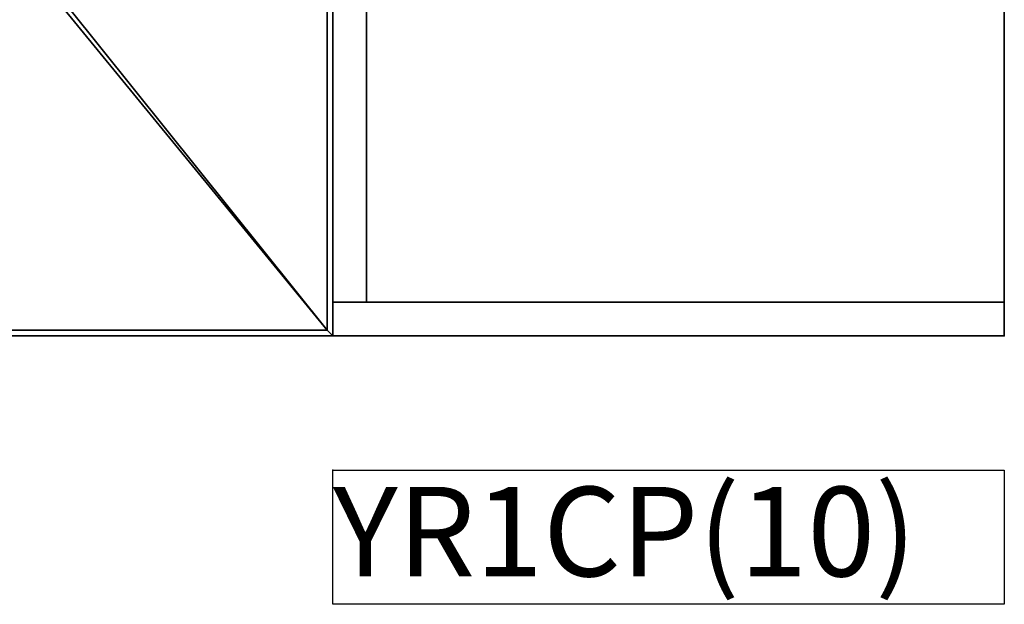
# Model space of a CAD drawing. Units: inches. Extents: x 0 to 147, y 11 to 147.
# Drawn here: x 125 to 147, y 30 to 43 of the extents above; entities that cross this region are included whole.
import ezdxf
from ezdxf.enums import TextEntityAlignment as Align

# ---------------------------------------------------------------- set-up
doc = ezdxf.new("R2010")
doc.units = ezdxf.units.IN
doc.header["$MEASUREMENT"] = 0
for name, color, linetype in [('A-FURN', 7, 'Continuous'), ('AFUEL-2D', 5, 'Continuous'), ('AFUEL-2D-TX', 5, 'Continuous'), ('AFUFU-2D-ST-TX', 6, 'Continuous'), ('AFUFU-2D-TP-TX', 1, 'Continuous'), ('AFUFU-3D-ST-BK-E', 6, 'Continuous'), ('AFUFU-3D-ST-BK-I', 6, 'Continuous'), ('AFUFU-3D-ST-EP-E', 6, 'Continuous'), ('AFUFU-3D-ST-EP-I', 6, 'Continuous'), ('AFUFU-3D-ST-TB-E', 6, 'Continuous'), ('AFUFU-3D-ST-TB-I', 6, 'Continuous'), ('AFUFU-3D-ST-TR-EH', 6, 'Continuous'), ('AFUFU-3D-ST-TR-EV', 6, 'Continuous'), ('AFUFU-3D-ST-TR-IV', 6, 'Continuous'), ('AFUFU-3D-TP', 1, 'Continuous'), ('AFUFU-3D-TP-ED', 1, 'Continuous')]:
    doc.layers.add(name, color=color, linetype=linetype)
doc.styles.get("Standard").update_dxf_attribs({"font": 'arial.ttf'})

# ---------------------------------------------------------------- blocks, each defined once
blk = doc.blocks.new('P_YR1CP')
at = {"layer": 'AFUEL-2D'}
for p, q in [((0, 0), (15, 0)), ((0, -3), (0, 0)), ((15, 0), (15, -3)), ((15, -3), (0, -3))]:
    blk.add_line(p, q, dxfattribs=at)
blk.add_point((0, 0), dxfattribs=at)
at = {"layer": 'AFUEL-2D-TX', "flags": 1}
for tag in ['CAPPN', 'CAPMG', 'CAPMC', 'CAPQT', 'CAPDH', 'CAPGC']:
    blk.add_attdef(tag, (0, 0), '', height=0.001, dxfattribs=at)
at = {"layer": 'AFUEL-2D-TX'}
blk.add_attdef('CAPTG', text='', height=2, dxfattribs=at).set_placement((0, -3), align=Align.BOTTOM_LEFT)
blk = doc.blocks.new('3_YSDXSS6515L')
at = {"layer": 'AFUFU-3D-ST-TR-EV'}
for p in [(-15, 65.5), (0, 65.5)]:
    blk.add_point(p, dxfattribs=at)
at = {"layer": 'AFUFU-2D-ST-TX', "flags": 1}
for tag, height in [('CAPTG', 2.5), ('CAPPN', 0.001), ('CAPMG', 0.001), ('CAPMC', 0.001), ('CAPQT', 0.001), ('CAPDH', 0.001), ('CAPGC', 0.001)]:
    blk.add_attdef(tag, (0, 0), '', height=height, dxfattribs=at)
at = {"layer": 'AFUFU-3D-ST-BK-E'}
mesh = blk.add_polyface(dxfattribs=at)
corners = [(0, 64.75, -14.75), (0, 64.75, -3.375), (0, 0.75, -3.375), (0, 0.75, -14.75)]
mesh.append_faces([[corners[k] for k in face] for face in [(0, 1, 2, 3)]])
at = {"layer": 'AFUFU-3D-ST-BK-I'}
mesh = blk.add_polyface(dxfattribs=at)
corners = [(-0.75, 64.75, -14.75), (-0.75, 0.75, -14.75), (-0.75, 0.75, -3.375), (-0.75, 64.75, -3.375)]
mesh.append_faces([[corners[k] for k in face] for face in [(0, 1, 2, 3)]])
at = {"layer": 'AFUFU-3D-ST-EP-E'}
mesh = blk.add_polyface(dxfattribs=at)
corners = [(-15, 65.5, -1.25), (0, 65.5, -1.25), (0, 65.5, -15.5), (-15, 65.5, -15.5)]
mesh.append_faces([[corners[k] for k in face] for face in [(0, 1, 2, 3)]])
at = {"layer": 'AFUFU-3D-ST-EP-I'}
mesh = blk.add_polyface(dxfattribs=at)
corners = [(-15, 64.75, -1.25), (-15, 64.75, -14.75), (0, 64.75, -14.75), (0, 64.75, -1.25)]
mesh.append_faces([[corners[k] for k in face] for face in [(0, 1, 2, 3)]])
at = {"layer": 'AFUFU-3D-ST-TB-E'}
mesh = blk.add_polyface(dxfattribs=at)
corners = [(-15, 65.5), (-15, 0), (0, 0), (0, 65.5)]
mesh.append_faces([[corners[k] for k in face] for face in [(0, 1, 2, 3)]])
mesh = blk.add_polyface(dxfattribs=at)
corners = [(0, 64.75, -15.5), (0, 0.75, -15.5), (-15, 0.75, -15.5), (-15, 64.75, -15.5)]
mesh.append_faces([[corners[k] for k in face] for face in [(0, 1, 2, 3)]])
at = {"layer": 'AFUFU-3D-ST-TB-I'}
mesh = blk.add_polyface(dxfattribs=at)
corners = [(-15, 64.75, -1.25), (0, 64.75, -1.25), (0, 0.75, -1.25), (-15, 0.75, -1.25)]
mesh.append_faces([[corners[k] for k in face] for face in [(0, 1, 2, 3)]])
mesh = blk.add_polyface(dxfattribs=at)
corners = [(-15, 64.75, -14.75), (-15, 0.75, -14.75), (0, 0.75, -14.75), (0, 64.75, -14.75)]
mesh.append_faces([[corners[k] for k in face] for face in [(0, 1, 2, 3)]])
at = {"layer": 'AFUFU-3D-ST-TR-EH'}
mesh = blk.add_polyface(dxfattribs=at)
corners = [(0, 65.5, -15.5), (0, 64.75, -15.5), (-15, 64.75, -15.5), (-15, 65.5, -15.5), (0, 0.75, -15.5), (0, 0, -15.5), (-15, 0, -15.5), (-15, 0.75, -15.5), (-15, 0.75, -14.75), (-15, 64.75, -14.75), (0, 64.75, -14.75), (0, 0.75, -14.75)]
mesh.append_faces([[corners[k] for k in face] for face in [(0, 1, 2, 3), (4, 5, 6, 7), (2, 7, 8, 9), (1, 10, 11, 4)]])
mesh = blk.add_polyface(dxfattribs=at)
corners = [(-15, 65.5, -1.25), (-15, 0, -1.25), (-15, 0), (-15, 65.5), (0, 65.5, -1.25), (0, 65.5), (0, 0), (0, 0, -1.25)]
mesh.append_faces([[corners[k] for k in face] for face in [(0, 1, 2, 3), (4, 5, 6, 7), (1, 7, 6, 2), (3, 5, 4, 0)]])
at = {"layer": 'AFUFU-3D-ST-TR-EV'}
mesh = blk.add_polyface(dxfattribs=at)
corners = [(-15, 65.5, -15.5), (-15, 64.75, -15.5), (-15, 64.75, -1.25), (-15, 65.5, -1.25)]
mesh.append_faces([[corners[k] for k in face] for face in [(0, 1, 2, 3)]])
mesh = blk.add_polyface(dxfattribs=at)
corners = [(0, 65.5, -1.25), (0, 64.75, -1.25), (0, 64.75, -15.5), (0, 65.5, -15.5)]
mesh.append_faces([[corners[k] for k in face] for face in [(0, 1, 2, 3)]])
at = {"layer": 'AFUFU-3D-ST-TR-IV'}
mesh = blk.add_polyface(dxfattribs=at)
corners = [(-0.75, 64.75, -3.375), (-0.75, 0.75, -3.375), (0, 0.75, -3.375), (0, 64.75, -3.375)]
mesh.append_faces([[corners[k] for k in face] for face in [(0, 1, 2, 3)]])
blk = doc.blocks.new('3_YTD6630L')
at = {"layer": 'AFUFU-3D-TP'}
blk.add_point((66, -30), dxfattribs=at)
at = {"layer": 'AFUFU-2D-TP-TX', "flags": 1}
for tag, height in [('CAPTG', 2.5), ('CAPPN', 0.001), ('CAPMG', 0.001), ('CAPMC', 0.001), ('CAPQT', 0.001), ('CAPDH', 0.001), ('CAPGC', 0.001)]:
    blk.add_attdef(tag, (0, 0), '', height=height, dxfattribs=at)
at = {"layer": 'AFUFU-3D-TP'}
mesh = blk.add_polyface(dxfattribs=at)
corners = [(0.125, -0.125), (20.976, -3.566), (20.938, -3.375), (20.938, -0.125), (0.125, -29.875), (21.084, -3.729), (21.438, -3.875), (21.246, -3.837), (65.875, -29.875), (44.562, -3.875), (44.916, -3.729), (44.754, -3.837), (65.875, -0.125), (45.024, -3.566), (45.062, -0.125), (45.062, -3.375)]
mesh.append_faces([[corners[k] for k in face] for face in [(0, 1, 2, 3), (13, 12, 14, 15)]], dxfattribs={"vtx0": -1})
mesh.append_faces([[corners[k] for k in face] for face in [(5, 4, 6, 7), (9, 8, 10, 11)]], dxfattribs={"vtx0": -1, "vtx1": -1})
mesh.append_faces([[corners[k] for k in face] for face in [(1, 0, 4, 5), (6, 4, 8, 9), (10, 8, 12, 13)]], dxfattribs={"vtx0": -1, "vtx2": -1})
mesh = blk.add_polyface(dxfattribs=at)
corners = [(0.125, -0.125, -1.25), (20.976, -3.566, -1.25), (20.938, -3.375, -1.25), (20.938, -0.125, -1.25), (0.125, -29.875, -1.25), (21.084, -3.729, -1.25), (21.438, -3.875, -1.25), (21.246, -3.837, -1.25), (65.875, -29.875, -1.25), (44.562, -3.875, -1.25), (44.916, -3.729, -1.25), (44.754, -3.837, -1.25), (65.875, -0.125, -1.25), (45.024, -3.566, -1.25), (45.062, -0.125, -1.25), (45.062, -3.375, -1.25)]
mesh.append_faces([[corners[k] for k in face] for face in [(0, 1, 2, 3), (13, 12, 14, 15)]], dxfattribs={"vtx0": -1})
mesh.append_faces([[corners[k] for k in face] for face in [(5, 4, 6, 7), (9, 8, 10, 11)]], dxfattribs={"vtx0": -1, "vtx1": -1})
mesh.append_faces([[corners[k] for k in face] for face in [(1, 0, 4, 5), (6, 4, 8, 9), (10, 8, 12, 13)]], dxfattribs={"vtx0": -1, "vtx2": -1})
at = {"layer": 'AFUFU-3D-TP-ED'}
mesh = blk.add_polyface(dxfattribs=at)
corners = [(66, -30), (0, -30), (0, -30, -1.25), (66, -30, -1.25), (0, 0, -1.25), (0, 0), (66, 0), (66, 0, -1.25), (0.125, -29.875), (0.125, -0.125), (65.875, -29.875), (65.875, -0.125), (0.125, -29.875, -1.25), (0.125, -0.125, -1.25), (65.875, -29.875, -1.25), (65.875, -0.125, -1.25), (21, 0), (21, 0, -1.25), (20.938, -0.125), (20.938, -0.125, -1.25), (21, -3.375), (21, -3.375, -1.25), (20.938, -3.375), (20.938, -3.375, -1.25), (20.976, -3.566), (21.033, -3.542), (21.084, -3.729), (21.128, -3.684), (21.246, -3.837), (21.27, -3.779), (21.438, -3.875), (21.438, -3.812), (20.976, -3.566, -1.25), (21.033, -3.542, -1.25), (21.084, -3.729, -1.25), (21.128, -3.684, -1.25), (21.246, -3.837, -1.25), (21.27, -3.779, -1.25), (21.438, -3.875, -1.25), (21.438, -3.812, -1.25), (45, 0), (45, 0, -1.25), (45, -3.375, -1.25), (45, -3.375), (45.062, -0.125), (45.062, -3.375), (45.062, -0.125, -1.25), (45.062, -3.375, -1.25), (44.967, -3.542), (45.024, -3.566), (44.872, -3.684), (44.916, -3.729), (44.73, -3.779), (44.754, -3.837), (44.562, -3.812), (44.562, -3.875), (44.967, -3.542, -1.25), (45.024, -3.566, -1.25), (44.872, -3.684, -1.25), (44.916, -3.729, -1.25), (44.73, -3.779, -1.25), (44.754, -3.837, -1.25), (44.562, -3.812, -1.25), (44.562, -3.875, -1.25)]
mesh.append_faces([[corners[k] for k in face] for face in [(0, 1, 2, 3), (4, 2, 1, 5), (3, 7, 6, 0), (8, 9, 5, 1), (1, 0, 10, 8), (10, 0, 6, 11), (2, 4, 13, 12), (12, 14, 3, 2), (15, 7, 3, 14), (5, 16, 17, 4), (18, 16, 5, 9), (13, 4, 17, 19), (20, 21, 17, 16), (39, 37, 29, 31), (29, 37, 35, 27), (27, 35, 33, 25), (25, 33, 21, 20), (40, 41, 42, 43), (54, 52, 60, 62), (50, 58, 60, 52), (48, 56, 58, 50), (43, 42, 56, 48), (39, 31, 54, 62), (7, 41, 40, 6), (11, 6, 40, 44), (46, 41, 7, 15)]])
mesh.append_faces([[corners[k] for k in face] for face in [(22, 20, 16, 18), (19, 17, 21, 23), (20, 22, 24, 25), (25, 24, 26, 27), (27, 26, 28, 29), (29, 28, 30, 31), (33, 32, 23, 21), (35, 34, 32, 33), (37, 36, 34, 35), (39, 38, 36, 37), (44, 40, 43, 45), (47, 42, 41, 46), (48, 49, 45, 43), (50, 51, 49, 48), (52, 53, 51, 50), (54, 55, 53, 52), (42, 47, 57, 56), (56, 57, 59, 58), (58, 59, 61, 60), (60, 61, 63, 62), (31, 30, 55, 54), (62, 63, 38, 39)]], dxfattribs={"vtx0": -1, "vtx2": -1})

msp = doc.modelspace()

# ---------------------------------------------------------------- block references
at = {"layer": 'A-FURN', "rotation": 180}
msp.add_blockref('3_YSDXSS6515L', (132, 101.5, 28.5), dxfattribs=at)
at = {"layer": 'A-FURN'}
msp.add_blockref('3_YTD6630L', (66, 66, 28.5), dxfattribs=at)
msp.add_blockref('P_YR1CP', (132, 33), dxfattribs=at).add_auto_attribs({'CAPTG': 'YR1CP(10)'})

doc.saveas('drawing.dxf')
